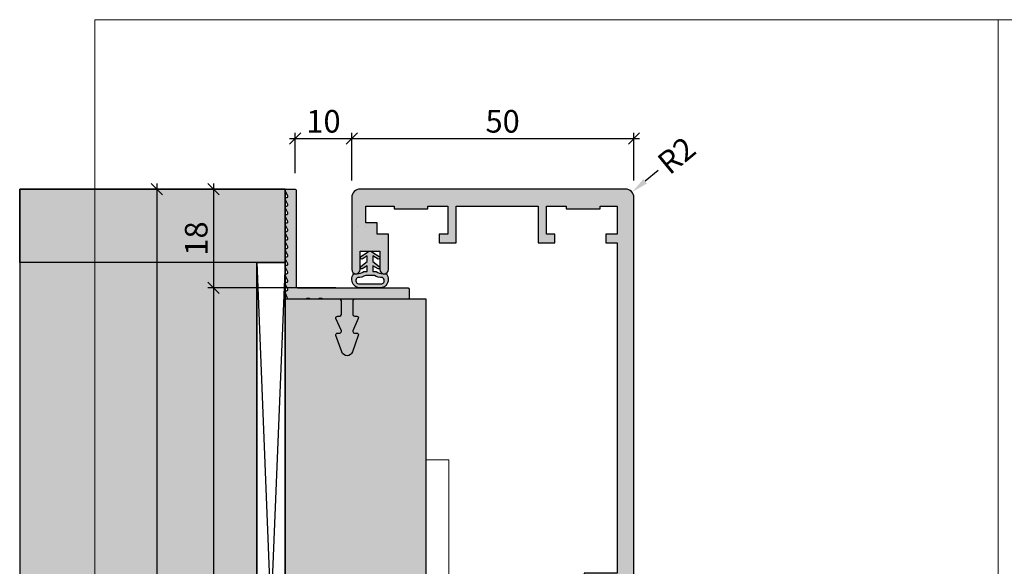
# Model space of a CAD drawing. Units: millimetres. Extents: x -29366 to -28947, y 12892 to 13132.
# Drawn here: x -29366 to -29192, y 13035 to 13132 of the extents above; entities that cross this region are included whole.
import ezdxf

# ---------------------------------------------------------------- set-up
doc = ezdxf.new("R2010")
doc.units = ezdxf.units.MM
doc.header["$LTSCALE"] = 0.2
doc.linetypes.add('VERDECKT', pattern=[9.524999999999999, 6.35, -3.175])
doc.layers.add('Anker', color=4, linetype='Continuous', lineweight=18)
doc.layers.add('Bem_1_1', color=7, linetype='Continuous', lineweight=18)
for name, color, linetype in [('BEM-Putzprofil', 7, 'Continuous'), ('Dichtung-Wandanschluss-Kontur', 4, 'Continuous'), ('Dichtung-Wandanschluss-Schraffur', 252, 'Continuous'), ('Grundzargekontur', 4, 'Continuous'), ('Grundzargenschraffur', 253, 'Continuous'), ('Putzprofil', 3, 'Continuous'), ('Putzprofil-Schraffur', 250, 'Continuous'), ('Wandanschlussdichtung', 3, 'Continuous'), ('Wandkontur', 4, 'Continuous'), ('Wandschraffur', 254, 'Continuous'), ('Zarge-Kontur', 2, 'Continuous'), ('Zarge-Schraffur', 250, 'Continuous')]:
    doc.layers.add(name, color=color, linetype=linetype)
doc.layers.add('küffner', color=1, linetype='Continuous', lineweight=18, plot=False)
doc.styles.add('Bemtext', font='arial.ttf')
doc.dimstyles.new('BEM_1_1$0', dxfattribs={"dimtxt": 4, "dimasz": 2, "dimexe": 1, "dimexo": 3, "dimgap": 1, "dimtad": 1, "dimdec": 0, "dimrnd": 0.1, "dimzin": 9, "dimdsep": 46, "dimtxsty": 'Bemtext', "dimblk": 'OBLIQUE', "dimcen": 0, "dimdle": 1, "dimclrd": 151, "dimclre": 252, "dimclrt": 151, "dimadec": 0, "dimazin": 2, "dimtfac": 1, "dimtdec": 0, "dimtix": 1, "dimtmove": 0, "dimatfit": 0, "dimldrblk": 'OBLIQUE', "dimfxl": 0, "dimtolj": 1, "dimtzin": 12, "dimarcsym": 0})
doc.dimstyles.new('RADBEM_1_1', dxfattribs={"dimtxt": 4, "dimasz": 3, "dimexe": 1, "dimexo": 5, "dimgap": 1, "dimtad": 0, "dimdec": 1, "dimrnd": 0.1, "dimzin": 9, "dimdsep": 46, "dimtxsty": 'Bemtext', "dimcen": 0, "dimdle": 1, "dimclrd": 151, "dimclre": 252, "dimclrt": 151, "dimadec": 1, "dimazin": 2, "dimtfac": 1, "dimtdec": 1, "dimtofl": 0, "dimtmove": 2, "dimatfit": 3, "dimfxl": 0, "dimtolj": 1, "dimtzin": 12, "dimarcsym": 0})

# ---------------------------------------------------------------- blocks, each defined once
blk = doc.blocks.new('*D29')
at = {"layer": 'Bem_1_1', "color": 151, "lineweight": -2}
blk.add_line((-29253.06003534831, 13105.15244503284), (-29255.37395170303, 13103.2430495517), dxfattribs=at)
at = {"layer": 'Bem_1_1', "color": 151}
blk.add_solid([(-29255.69218428322, 13103.62870227748), (-29255.05571912284, 13102.85739682591), (-29257.68786805774, 13101.33365407055)], dxfattribs=at)
at = {"layer": 'Defpoints', "color": 0}
for p in [(-29258.84482623512, 13100.37895632996), (-29257.68786805774, 13101.33365407055)]:
    blk.add_point(p, dxfattribs=at)
at = {"layer": 'Bem_1_1', "color": 151, "insert": (-29249.81697477296, 13107.82855093228), "char_height": 4, "attachment_point": 5, "rotation": 39.52873757573719, "style": 'Bemtext'}
blk.add_mtext('\\A1;R2', dxfattribs=at)
blk = doc.blocks.new('_Oblique')
at = {"color": 0, "linetype": 'ByBlock', "lineweight": -2}
blk.add_line((-0.5, -0.5), (0.5, 0.5), dxfattribs=at)
blk = doc.blocks.new('*D33')
at = {"layer": 'Bem_1_1', "color": 151, "lineweight": -2}
blk.add_line((-29318.34482623508, 13110.8317412916), (-29306.34482623508, 13110.8317412916), dxfattribs=at)
at = {"layer": 'Bem_1_1', "color": 252, "lineweight": -2}
for p, q in [((-29317.34482623508, 13104.67895632997), (-29317.34482623508, 13111.8317412916)), ((-29307.34482623508, 13103.37895632997), (-29307.34482623508, 13111.8317412916))]:
    blk.add_line(p, q, dxfattribs=at)
at = {"layer": 'Defpoints', "color": 0}
for p in [(-29307.34482623508, 13110.8317412916), (-29317.34482623508, 13101.67895632997), (-29307.34482623508, 13100.37895632997)]:
    blk.add_point(p, dxfattribs=at)
at = {"layer": 'Bem_1_1', "color": 151, "lineweight": -2, "xscale": 2, "yscale": 2, "zscale": 2, "rotation": 180}
blk.add_blockref('_Oblique', (-29317.34482623508, 13110.8317412916), dxfattribs=at)
at = {"layer": 'Bem_1_1', "color": 151, "lineweight": -2, "xscale": 2, "yscale": 2, "zscale": 2}
blk.add_blockref('_Oblique', (-29307.34482623508, 13110.8317412916), dxfattribs=at)
at = {"layer": 'Bem_1_1', "color": 151, "insert": (-29312.34482623508, 13113.87403324248), "char_height": 4, "attachment_point": 5, "style": 'Bemtext'}
blk.add_mtext('\\A1;10', dxfattribs=at)
blk = doc.blocks.new('*D34')
at = {"layer": 'Bem_1_1', "color": 252, "lineweight": -2}
for p, q in [((-29313.1571065751, 13084.36811379092), (-29332.84482573755, 13084.36811379092)), ((-29312.00456249873, 12969.35124209799), (-29332.84482573755, 12969.35124209799))]:
    blk.add_line(p, q, dxfattribs=at)
at = {"layer": 'Bem_1_1', "color": 151, "lineweight": -2}
blk.add_line((-29331.84482573755, 13085.36811379092), (-29331.84482573755, 12968.35124209799), dxfattribs=at)
at = {"layer": 'Defpoints', "color": 0}
for p in [(-29310.1571065751, 13084.36811379092), (-29331.84482573755, 12969.35124209799), (-29309.00456249873, 12969.35124209799)]:
    blk.add_point(p, dxfattribs=at)
at = {"layer": 'Bem_1_1', "color": 151, "lineweight": -2, "xscale": 2, "yscale": 2, "zscale": 2}
for p, rotation in [((-29331.84482573755, 13084.36811379092), 90), ((-29331.84482573755, 12969.35124209799), 270)]:
    blk.add_blockref('_Oblique', p, dxfattribs=dict(at, rotation=rotation))
at = {"layer": 'Bem_1_1', "color": 151, "insert": (-29334.84482573755, 13026.85967794445), "char_height": 4, "attachment_point": 5, "rotation": 90, "style": 'Bemtext'}
blk.add_mtext('\\A1;MW', dxfattribs=at)
blk = doc.blocks.new('*D35')
at = {"layer": 'Bem_1_1', "color": 252, "lineweight": -2}
for p, q in [((-29326.84482623509, 13101.86811379094), (-29332.84482573755, 13101.86811379094)), ((-29310.1571065751, 13084.36811379092), (-29332.84482573755, 13084.36811379092))]:
    blk.add_line(p, q, dxfattribs=at)
at = {"layer": 'Bem_1_1', "color": 151, "lineweight": -2}
blk.add_line((-29331.84482573755, 13102.86811379094), (-29331.84482573755, 13083.36811379092), dxfattribs=at)
at = {"layer": 'Defpoints', "color": 0}
for p in [(-29323.84482623509, 13101.86811379094), (-29331.84482573755, 13084.36811379092), (-29307.1571065751, 13084.36811379092)]:
    blk.add_point(p, dxfattribs=at)
at = {"layer": 'Bem_1_1', "color": 151, "lineweight": -2, "xscale": 2, "yscale": 2, "zscale": 2}
for p, rotation in [((-29331.84482573755, 13101.86811379094), 90), ((-29331.84482573755, 13084.36811379092), 270)]:
    blk.add_blockref('_Oblique', p, dxfattribs=dict(at, rotation=rotation))
at = {"layer": 'Bem_1_1', "color": 151, "insert": (-29334.88711768843, 13093.11811379093), "char_height": 4, "attachment_point": 5, "rotation": 90, "style": 'Bemtext'}
blk.add_mtext('\\A1;18', dxfattribs=at)
blk = doc.blocks.new('*D37')
at = {"layer": 'Bem_1_1', "color": 252, "lineweight": -2}
for p, q in [((-29322.34482623511, 13101.86811379095), (-29342.84482573755, 13101.86811379095)), ((-29322.34482623515, 12951.85124209799), (-29342.84482573755, 12951.85124209799))]:
    blk.add_line(p, q, dxfattribs=at)
at = {"layer": 'Bem_1_1', "color": 151, "lineweight": -2}
blk.add_line((-29341.84482573755, 13102.86811379095), (-29341.84482573755, 12950.85124209799), dxfattribs=at)
at = {"layer": 'Defpoints', "color": 0}
for p in [(-29319.34482623511, 13101.86811379095), (-29341.84482573755, 12951.85124209799), (-29319.34482623515, 12951.85124209799)]:
    blk.add_point(p, dxfattribs=at)
at = {"layer": 'Bem_1_1', "color": 151, "lineweight": -2, "xscale": 2, "yscale": 2, "zscale": 2}
for p, rotation in [((-29341.84482573755, 13101.86811379095), 90), ((-29341.84482573755, 12951.85124209799), 270)]:
    blk.add_blockref('_Oblique', p, dxfattribs=dict(at, rotation=rotation))
at = {"layer": 'Bem_1_1', "color": 151, "insert": (-29344.84482573755, 13026.85967794447), "char_height": 4, "attachment_point": 5, "rotation": 90, "style": 'Bemtext'}
blk.add_mtext('\\A1;PA', dxfattribs=at)
blk = doc.blocks.new('*D42')
at = {"layer": 'Bem_1_1', "color": 151, "lineweight": -2}
blk.add_line((-29308.34482623508, 13110.8317412916), (-29256.34482623508, 13110.8317412916), dxfattribs=at)
at = {"layer": 'Bem_1_1', "color": 252, "lineweight": -2}
for p, q in [((-29307.34482623508, 13103.37895632997), (-29307.34482623508, 13111.8317412916)), ((-29257.34482623508, 13103.37895632997), (-29257.34482623508, 13111.8317412916))]:
    blk.add_line(p, q, dxfattribs=at)
at = {"layer": 'Defpoints', "color": 0}
for p in [(-29257.34482623508, 13110.8317412916), (-29307.34482623508, 13100.37895632997), (-29257.34482623508, 13100.37895632997)]:
    blk.add_point(p, dxfattribs=at)
at = {"layer": 'Bem_1_1', "color": 151, "lineweight": -2, "xscale": 2, "yscale": 2, "zscale": 2, "rotation": 180}
blk.add_blockref('_Oblique', (-29307.34482623508, 13110.8317412916), dxfattribs=at)
at = {"layer": 'Bem_1_1', "color": 151, "lineweight": -2, "xscale": 2, "yscale": 2, "zscale": 2}
blk.add_blockref('_Oblique', (-29257.34482623508, 13110.8317412916), dxfattribs=at)
at = {"layer": 'Bem_1_1', "color": 151, "insert": (-29280.61310234922, 13113.87403324248), "char_height": 4, "attachment_point": 5, "style": 'Bemtext'}
blk.add_mtext('\\A1;50', dxfattribs=at)
blk = doc.blocks.new('Z95 - P19520')
at = {"layer": 'Zarge-Schraffur'}
blk.add_hatch(color=256, dxfattribs=at).paths.add_polyline_path([(43.09999999999951, 72.2320508075679), (43.09999999999951, 73.6652374314599), (43.09999999999951, 74.04476256853923), (43.91339273926078, 74.42405383194469, 0.6370702608077033), (43.91339273926063, 74.69594616805549), (43.09999999999951, 75.07523743145975), (43.09999999999951, 75.45476256853908), (43.91339273926078, 75.83405383194454, 0.6370702608077033), (43.91339273926063, 76.10594616805534), (43.09999999999951, 76.48523743145961), (43.09999999999951, 76.86476256853894), (43.91339273926078, 77.2440538319444, 0.6370702608073833), (43.91339273926075, 77.51594616805514), (43.09999999999951, 77.89523743146037), (43.09999999999951, 78.27476256853879), (43.91339273926063, 78.65405383194306, 0.6370702608077087), (43.91339273926078, 78.92594616805476), (43.09999999999951, 79.30523743146023), (43.09999999999951, 79.68476256853864), (43.91339273926075, 80.06405383194388, 0.637070260807383), (43.91339273926078, 80.33594616805462), (43.09999999999951, 80.71523743146008), (43.09999999999951, 81.0947625685385), (43.91339273926075, 81.47405383194373, 0.6370702608077089), (43.91339273926066, 81.74594616805544), (43.09999999999951, 82.12523743145994), (43.09999999999951, 82.50476256853835), (43.91339273926075, 82.88405383194359, 0.6370702608073839), (43.91339273926078, 83.15594616805524), (43.09999999999951, 83.5352374314607), (43.09999999999951, 83.91476256853912), (43.91339273926063, 84.29405383194339, 0.6370702608076987), (43.91339273926078, 84.56594616805509), (43.09999999999951, 84.94523743146055), (43.09999999999951, 85.32476256853897), (43.91339273926063, 85.70405383194324, 0.6370702608077186), (43.91339273926078, 85.97594616805495), (43.09999999999951, 86.35523743146041), (43.09999999999951, 86.73476256853883), (43.91339273926075, 87.11405383194406, 0.6370702608073833), (43.91339273926078, 87.3859461680548), (43.09999999999951, 87.76523743146026), (43.09999999999951, 88.14476256853868), (43.91339273926075, 88.52405383194392, 0.6370702608073833), (43.91339273926078, 88.79594616805466), (43.09999999999951, 89.17523743146012), (43.09999999999951, 89.55476256853945), (43.91339273926062, 89.93405383194371, 0.6370702608077181), (43.91339273926078, 90.20594616805451), (43.09999999999951, 90.58523743145997), (43.09999999999951, 90.9647625685393), (43.91339273926062, 91.34405383194357, 0.6370702608077181), (43.91339273926078, 91.61594616805436), (43.09999999999951, 91.99523743145983), (43.09999999999951, 92.37476256853915), (43.91339273926062, 92.75405383194342, 0.6370702608080336), (43.91339273926066, 93.02594616805519), (43.09999999999951, 93.40523743145968), (43.09999999999951, 95), (42.06602540378395, 95), (41.19999999999987, 93.5), (41.19999999999987, 68), (47.00000000000006, 68), (47.00000000000006, 62), (47.00000000000006, 13), (47.00000000000006, 9.5), (45.00000000000006, 9.5), (45.00000000000006, 8), (47.00000000000006, 8), (47.00000000000006, 3), (44.00000000000006, 3), (44.00000000000006, 3.5), (38.00000000000006, 3.5), (38.00000000000006, 3), (34.50000000000006, 3), (34.50000000000006, 8), (36.00000000000006, 8), (36.00000000000006, 9.5), (33.00000000000006, 9.5), (33.00000000000006, 3), (18.50000000000006, 3), (18.50000000000006, 9.5), (15.50000000000006, 9.5), (15.50000000000006, 8), (17.00000000000006, 8), (17.00000000000006, 3), (13.50000000000006, 3), (13.50000000000006, 3.5), (7.500000000000057, 3.5), (7.500000000000057, 3), (2.500000000000057, 3), (2.500000000000057, 6), (4.500000000000057, 6), (4.500000000000057, 6.699999999999818), (4.500000000000057, 8.000000000000007), (6.500000000000057, 8), (6.500000000000057, 9.5), (6.500000000000512, 14.24999999999993, 0.414213562373123), (5.750000000000512, 15, 0.4142135623731839), (5.000000000000057, 14.24999999999977), (5.000000000000057, 11), (1.500000000000057, 11), (1.500000000000057, 14.25000000000023, 0.4142135623730063), (0.7500000000005116, 15, 0.414213562373084), (5.115907697472721e-13, 14.25000000000003), (5.684341886080801e-14, 1.500000000000284, 0.414213562373106), (1.500000000000284, 0), (48.50000000000028, 0, 0.4142135623731061), (50.00000000000051, 1.500000000000284), (50.00000000000006, 13), (50.00000000000006, 93.5), (49.13397459621507, 95), (47.79999999999956, 95, 0.6496168144862103), (47.42862457081153, 94.16521605385708), (46.48660726073852, 93.72594616805516, 0.6370702608075606), (46.48660726073861, 93.45405383194348), (47.29999999999933, 93.07476256853897), (47.29999999999933, 92.69523743146055), (46.48660726073852, 92.3159461680553, 0.6370702608075606), (46.48660726073861, 92.04405383194363), (47.29999999999933, 91.66476256853912), (47.29999999999933, 91.2852374314607), (46.48660726073852, 90.90594616805545, 0.6370702608072454), (46.48660726073848, 90.63405383194383), (47.29999999999933, 90.25476256853835), (47.29999999999933, 89.87523743145994), (46.48660726073864, 89.49594616805565, 0.6370702608075606), (46.48660726073849, 89.22405383194398), (47.29999999999933, 88.8447625685385), (47.29999999999933, 88.46523743146008), (46.48660726073852, 88.08594616805483, 0.6370702608072453), (46.48660726073848, 87.81405383194412), (47.29999999999933, 87.43476256853864), (47.29999999999933, 87.05523743146023), (46.48660726073852, 86.67594616805498, 0.6370702608075606), (46.48660726073861, 86.4040538319433), (47.29999999999933, 86.02476256853879), (47.29999999999933, 85.64523743146037), (46.48660726073852, 85.26594616805512, 0.6370702608075505), (46.48660726073861, 84.99405383194345), (47.29999999999933, 84.61476256853894), (47.29999999999933, 84.23523743145961), (46.48660726073864, 83.85594616805533, 0.6370702608078758), (46.48660726073861, 83.58405383194359), (47.29999999999933, 83.20476256853908), (47.29999999999933, 82.82523743145975), (46.48660726073864, 82.44594616805547, 0.6370702608078758), (46.48660726073861, 82.17405383194374), (47.29999999999933, 81.79476256853923), (47.29999999999933, 81.4152374314599), (46.48660726073852, 81.03594616805465, 0.6370702608075505), (46.48660726073861, 80.76405383194388), (47.29999999999933, 80.38476256853937), (47.29999999999933, 80.00523743146005), (46.48660726073852, 79.6259461680548, 0.6370702608072353), (46.48660726073849, 79.35405383194409), (47.29999999999933, 78.97476256853861), (47.29999999999933, 78.59523743146019), (46.48660726073852, 78.21594616805494, 0.6370702608072353), (46.48660726073849, 77.94405383194423), (47.29999999999933, 77.56476256853875), (47.29999999999933, 77.18523743146034), (46.48660726073852, 76.80594616805509, 0.6370702608072351), (46.48660726073849, 76.53405383194438), (47.29999999999933, 76.1547625685389), (47.29999999999933, 75.77523743146048), (46.48660726073852, 75.39594616805523, 0.6370702608075557), (46.48660726073861, 75.12405383194356), (47.29999999999933, 74.74476256853904), (47.29999999999933, 74.36523743146063), (46.48660726073845, 73.98594616805535, 0.5741622070013558), (46.46279069767402, 73.72795682080515, -0.2421622098190699), (47.29999999999978, 72.1007144315458), (47.29999999999933, 70.5), (43.75523793914914, 70.5), (43.09999999999951, 70.5, -0.5773502691894826)])
at = {"layer": 'Zarge-Kontur'}
blk.add_lwpolyline([(43.91339273926093, 77.51594616805505, -0.6370702608077182), (43.91339273926047, 77.24405383194426), (43.09999999999951, 76.86476256853894), (43.09999999999951, 76.48523743145961), (43.91339273926093, 76.1059461680552, -0.6370702608077182), (43.91339273926047, 75.8340538319444), (43.09999999999951, 75.45476256853908), (43.09999999999951, 75.07523743145975), (43.91339273926093, 74.69594616805534, -0.6370702608077182), (43.91339273926047, 74.42405383194455), (43.09999999999951, 74.04476256853923), (43.09999999999951, 73.6652374314599), (43.09999999999951, 72.36606262879468), (43.09999999999997, 72.23205080756816, 0.5773502691896577), (43.09999999999951, 70.5), (43.59993551884514, 70.5), (43.75523793914914, 70.5), (43.75523793914914, 70.5), (47.29999999999933, 70.5), (47.29999999999978, 72.1007144315463, 0.2421622098189817), (46.46279069767417, 73.72795682080505, -0.5741622070015354), (46.48660726073837, 73.9859461680553), (47.29999999999933, 74.36523743146063), (47.29999999999933, 74.74476256853904), (46.48660726073882, 75.12405383194346, -0.6370702608077181), (46.48660726073837, 75.39594616805516), (47.29999999999933, 75.77523743146048), (47.29999999999933, 76.1547625685389), (46.48660726073882, 76.53405383194422, -0.6370702608077181), (46.48660726073837, 76.80594616805502), (47.29999999999933, 77.18523743146034), (47.29999999999933, 77.56476256853875), (46.48660726073882, 77.94405383194407, -0.6370702608077181), (46.48660726073837, 78.21594616805487), (47.29999999999933, 78.59523743146019), (47.29999999999933, 78.97476256853861), (46.48660726073882, 79.35405383194393, -0.6370702608077181), (46.48660726073837, 79.62594616805472), (47.29999999999933, 80.00523743146005), (47.29999999999933, 80.38476256853937), (46.48660726073882, 80.76405383194378, -0.6370702608077181), (46.48660726073837, 81.03594616805458), (47.29999999999933, 81.4152374314599), (47.29999999999933, 81.79476256853923), (46.48660726073882, 82.17405383194364, -0.6370702608077181), (46.48660726073837, 82.44594616805534), (47.29999999999933, 82.82523743145975), (47.29999999999933, 83.20476256853908), (46.48660726073882, 83.58405383194349, -0.6370702608077181), (46.48660726073837, 83.8559461680552), (47.29999999999933, 84.23523743145961), (47.29999999999933, 84.61476256853894), (46.48660726073882, 84.99405383194335, -0.6370702608077181), (46.48660726073837, 85.26594616805505), (47.29999999999933, 85.64523743146037), (47.29999999999933, 86.02476256853879), (46.48660726073882, 86.4040538319432, -0.6370702608077181), (46.48660726073837, 86.6759461680549), (47.29999999999933, 87.05523743146023), (47.29999999999933, 87.43476256853864), (46.48660726073882, 87.81405383194397, -0.6370702608077181), (46.48660726073837, 88.08594616805476), (47.29999999999933, 88.46523743146008), (47.29999999999933, 88.8447625685385), (46.48660726073882, 89.22405383194382, -0.6370702608077181), (46.48660726073837, 89.49594616805553), (47.29999999999933, 89.87523743145994), (47.29999999999933, 90.25476256853835), (46.48660726073882, 90.63405383194367, -0.6370702608077181), (46.48660726073837, 90.90594616805538), (47.29999999999933, 91.2852374314607), (47.29999999999933, 91.66476256853912), (46.48660726073882, 92.04405383194353, -0.6370702608077181), (46.48660726073837, 92.31594616805523), (47.29999999999933, 92.69523743146055), (47.29999999999933, 93.07476256853897), (46.48660726073882, 93.45405383194338, -0.6370702608077181), (46.48660726073837, 93.72594616805509), (47.29999999999933, 94.10523743146041), (47.29999999999978, 94.5, -0.414213562373095), (47.79999999999933, 95), (49.13397459621507, 95), (50.00000000000006, 93.5), (50.00000000000006, 13), (50.00000000000051, 1.5, -0.4142135623730951), (48.50000000000006, 0), (1.500000000000512, 0, -0.4142135623730949), (5.684341886080801e-14, 1.5), (5.115907697472721e-13, 14.25, -0.414213562373095), (0.7500000000005116, 15, -0.414213562373095), (1.500000000000057, 14.25), (1.500000000000057, 11), (5.000000000000057, 11), (5.000000000000057, 14.25, -0.414213562373095), (5.750000000000512, 15, -0.414213562373095), (6.500000000000512, 14.25), (6.500000000000057, 9.5), (6.500000000000057, 8), (4.500000000000057, 8), (4.500000000000057, 6.699999999999818), (4.500000000000057, 6), (2.500000000000057, 6), (2.500000000000057, 3), (7.500000000000057, 3), (7.500000000000057, 3.5), (13.50000000000006, 3.5), (13.50000000000006, 3), (17.00000000000006, 3), (17.00000000000006, 8), (15.50000000000006, 8), (15.50000000000006, 9.5), (18.50000000000006, 9.5), (18.50000000000006, 3), (33.00000000000006, 3), (33.00000000000006, 9.5), (36.00000000000006, 9.5), (36.00000000000006, 8), (34.50000000000006, 8), (34.50000000000006, 3), (38.00000000000006, 3), (38.00000000000006, 3.5), (44.00000000000006, 3.5), (44.00000000000006, 3), (47.00000000000006, 3), (47.00000000000006, 8), (45.00000000000006, 8), (45.00000000000006, 9.5), (47.00000000000006, 9.5), (47.00000000000006, 13), (47.00000000000006, 62), (47.00000000000006, 68), (41.19999999999987, 68), (41.19999999999987, 93.5), (42.06602540378395, 95), (43.09999999999951, 95), (43.09999999999951, 93.40523743145968), (43.91339273926047, 93.02594616805527, -0.6370702608077182), (43.91339273926093, 92.75405383194357), (43.09999999999951, 92.37476256853915), (43.09999999999951, 91.99523743145983), (43.91339273926047, 91.6159461680545, -0.6370702608077182), (43.91339273926093, 91.34405383194371), (43.09999999999951, 90.9647625685393), (43.09999999999951, 90.58523743145997), (43.91339273926047, 90.20594616805465, -0.6370702608077182), (43.91339273926093, 89.93405383194386), (43.09999999999951, 89.55476256853945), (43.09999999999951, 89.17523743146012), (43.91339273926047, 88.7959461680548, -0.6370702608077182), (43.91339273926093, 88.524053831944), (43.09999999999951, 88.14476256853868), (43.09999999999951, 87.76523743146026), (43.91339273926047, 87.38594616805494, -0.6370702608077182), (43.91339273926093, 87.11405383194415), (43.09999999999951, 86.73476256853883), (43.09999999999951, 86.35523743146041), (43.91339273926047, 85.97594616805509, -0.6370702608077182), (43.91339273926093, 85.70405383194338), (43.09999999999951, 85.32476256853897), (43.09999999999951, 84.94523743146055), (43.91339273926047, 84.56594616805523, -0.6370702608077182), (43.91339273926093, 84.29405383194353), (43.09999999999951, 83.91476256853912), (43.09999999999951, 83.5352374314607), (43.91339273926047, 83.15594616805538, -0.6370702608077182), (43.91339273926093, 82.88405383194367), (43.09999999999951, 82.50476256853835), (43.09999999999951, 82.12523743145994), (43.91339273926047, 81.74594616805553, -0.6370702608077182), (43.91339273926093, 81.47405383194382), (43.09999999999951, 81.0947625685385), (43.09999999999951, 80.71523743146008), (43.91339273926047, 80.33594616805476, -0.6370702608077182), (43.91339273926093, 80.06405383194397), (43.09999999999951, 79.68476256853864), (43.09999999999951, 79.30523743146023), (43.91339273926047, 78.9259461680549, -0.6370702608077182), (43.91339273926093, 78.6540538319432), (43.09999999999951, 78.27476256853879), (43.09999999999951, 77.89523743146037)], format="xyb", close=True, dxfattribs=at)
blk = doc.blocks.new('*U87')
at = {"layer": 'Putzprofil-Schraffur'}
h = blk.add_hatch(color=256, dxfattribs=at)
edge = h.paths.add_edge_path()
edge.add_line((-12.02538260784085, -5.579230434648403), (-12.97461739217736, -3.420769565370081))
edge.add_arc((-12.70000000000665, -3.30000000000875), 0.3000000000003483, 89.99999999988398, 203.7386408880115, ccw=False)
edge.add_line((-12.70000000000604, -3.000000000008403), (-12.30000000000595, -3.000000000009172))
edge.add_arc((-12.3000000000056, -2.700000000009218), 0.2999999999999541, 269.9999999999336, 359.9999999999334)
edge.add_line((-12.00000000000565, -2.700000000009566), (-12.00000000000103, -0.3000000000099301))
edge.add_arc((-12.30000000000098, -0.3000000000091257), 0.2999999999999527, 359.9999999998464, 449.9999999998467)
edge.add_line((-12.30000000000018, -9.171569692176575e-12), (-15.11905249806887, -3.752781019188047e-12))
edge.add_arc((-15.11905249806925, 0.1999999999960191), 0.1999999999997718, 241.04497562822831, 270.0000000001089, ccw=False)
edge.add_arc((-15.70000000000191, -0.8500000000026686), 0.9999999999998274, 61.04497562800869, 118.9550243717711)
edge.add_arc((-16.28094750193053, 0.1999999999982714), 0.1999999999997902, 269.9999999996712, 298.95502437154965, ccw=False)
edge.add_line((-16.28094750193168, -1.519383985806387e-12), (-17.31905249806914, 4.760636329578325e-13))
edge.add_arc((-17.3190524980695, 0.2000000000003195), 0.1999999999998434, 241.04497562823332, 270.0000000001028, ccw=False)
edge.add_arc((-17.90000000000195, -0.8499999999984237), 0.9999999999997032, 61.04497562801964, 118.9550243717602)
edge.add_arc((-18.48094750193037, 0.2000000000025604), 0.1999999999998515, 269.99999999967633, 298.95502437154573, ccw=False)
edge.add_line((-18.4809475019315, 2.70946066633862e-12), (-21.39963274230786, 8.319763607275508e-12))
edge.add_arc((-21.39963274230763, 0.2000000000083243), 0.2000000000000045, 199.9999999999357, 269.99999999993486, ccw=False)
edge.add_line((-21.5875712664649, 0.1315959713433993), (-21.98793852415556, 1.231595971344533))
edge.add_arc((-21.79999999999849, 1.300000000009317), 0.199999999999771, 89.99999999991758, 199.9999999999173, ccw=False)
edge.add_line((-21.79999999999821, 1.500000000009089), (-21.69999999999784, 1.500000000008897))
edge.add_arc((-21.69999999999759, 1.700000000008883), 0.199999999999986, 269.9999999999267, 386.4262913834942)
edge.add_line((-21.5208984728649, 1.789009229747902), (-21.97910152712827, 2.710990770270084))
edge.add_arc((-21.79999999999538, 2.80000000000898), 0.2000000000001085, 89.99999999985351, 206.4262913834371, ccw=False)
edge.add_line((-21.79999999999487, 3.000000000009089), (-21.69999999999496, 3.000000000008897))
edge.add_arc((-21.69999999999469, 3.200000000008876), 0.1999999999999789, 269.9999999999226, 386.4262913834972)
edge.add_line((-21.52089847286202, 3.289009229747902), (-21.97910152712539, 4.210990770270084))
edge.add_arc((-21.7999999999925, 4.300000000008979), 0.2000000000001083, 89.99999999985238, 206.426291383437, ccw=False)
edge.add_line((-21.79999999999199, 4.50000000000909), (-21.69999999999208, 4.500000000008897))
edge.add_arc((-21.69999999999181, 4.700000000008876), 0.1999999999999789, 269.9999999999237, 386.4262913834974)
edge.add_line((-21.52089847285913, 4.789009229747903), (-21.9791015271225, 5.710990770270084))
edge.add_arc((-21.79999999998962, 5.80000000000898), 0.2000000000001088, 89.99999999985351, 206.4262913834372, ccw=False)
edge.add_line((-21.7999999999891, 6.00000000000909), (-21.6999999999892, 6.000000000008897))
edge.add_arc((-21.69999999998893, 6.200000000008879), 0.1999999999999824, 269.9999999999247, 386.4262913834957)
edge.add_line((-21.52089847285625, 6.289009229747903), (-21.97910152711916, 7.210990770270084))
edge.add_arc((-21.79999999998653, 7.300000000009134), 0.1999999999999544, 89.99999999991252, 206.4262913835084, ccw=False)
edge.add_line((-21.79999999998622, 7.50000000000909), (-21.69999999998631, 7.500000000008897))
edge.add_arc((-21.69999999998584, 7.700000000009032), 0.2000000000001352, 269.9999999998657, 386.4262913834252)
edge.add_line((-21.52089847285291, 7.789009229747903), (-21.97910152711628, 8.710990770270085))
edge.add_arc((-21.79999999998362, 8.800000000009122), 0.199999999999968, 89.9999999999186, 206.4262913835024, ccw=False)
edge.add_line((-21.79999999998334, 9.00000000000909), (-21.69999999998343, 9.000000000008898))
edge.add_arc((-21.69999999998291, 9.200000000009007), 0.2000000000001094, 269.9999999998524, 386.426291383437)
edge.add_line((-21.52089847285003, 9.289009229747903), (-21.9791015271134, 10.21099077027008))
edge.add_arc((-21.79999999998078, 10.30000000000915), 0.1999999999999393, 89.99999999990541, 206.4262913835156, ccw=False)
edge.add_line((-21.79999999998045, 10.50000000000909), (-21.69999999998054, 10.5000000000089))
edge.add_arc((-21.69999999998008, 10.70000000000904), 0.2000000000001378, 269.9999999998666, 386.4262913834238)
edge.add_line((-21.52089847284715, 10.7890092297479), (-21.97910152711052, 11.71099077027008))
edge.add_arc((-21.79999999997786, 11.80000000000912), 0.1999999999999672, 89.99999999991758, 206.426291383502, ccw=False)
edge.add_line((-21.79999999997757, 12.00000000000909), (-21.69999999997721, 12.0000000000089))
edge.add_arc((-21.69999999997692, 12.20000000000887), 0.1999999999999673, 269.9999999999185, 386.4262913835024)
edge.add_line((-21.52089847284426, 12.2890092297479), (-21.97910152710763, 13.21099077027008))
edge.add_arc((-21.79999999997478, 13.30000000000901), 0.2000000000000852, 89.99999999984232, 206.4262913834488, ccw=False)
edge.add_line((-21.79999999997423, 13.50000000000909), (-21.69999999997432, 13.5000000000089))
edge.add_arc((-21.69999999997408, 13.70000000000889), 0.199999999999994, 269.9999999999308, 386.4262913834897)
edge.add_line((-21.52089847284138, 13.7890092297479), (-21.97910152710475, 14.71099077027008))
edge.add_arc((-21.79999999997186, 14.80000000000898), 0.2000000000001115, 89.99999999985351, 206.4262913834366, ccw=False)
edge.add_line((-21.79999999997135, 15.00000000000909), (-21.69999999997144, 15.0000000000089))
edge.add_arc((-21.69999999997115, 15.20000000000887), 0.1999999999999673, 269.9999999999185, 386.4262913835024)
edge.add_line((-21.5208984728385, 15.2890092297479), (-21.97910152710186, 16.21099077027008))
edge.add_arc((-21.79999999996902, 16.30000000000901), 0.2000000000000796, 89.99999999984021, 206.4262913834502, ccw=False)
edge.add_line((-21.79999999996847, 16.50000000000909), (-21.69999999996856, 16.5000000000089))
edge.add_arc((-21.69999999996832, 16.7000000000089), 0.1999999999999993, 269.9999999999308, 386.4262913834884)
edge.add_line((-21.52089847283561, 16.7890092297479), (-21.97910152709852, 17.71099077027008))
edge.add_arc((-21.79999999996587, 17.80000000000912), 0.1999999999999664, 89.9999999999186, 206.4262913835015, ccw=False)
edge.add_line((-21.79999999996558, 18.00000000000909), (-21.69999999996567, 18.0000000000089))
edge.add_arc((-21.69999999996539, 18.20000000000887), 0.1999999999999709, 269.9999999999185, 386.4262913835016)
edge.add_line((-21.52089847283273, 18.2890092297479), (-21.97910152709564, 19.21099077027008))
edge.add_arc((-21.79999999996302, 19.30000000000914), 0.1999999999999425, 89.99999999990638, 206.4262913835129, ccw=False)
edge.add_line((-21.7999999999627, 19.50000000000909), (-20.19999999996279, 19.50000000000601))
edge.add_arc((-20.19999999996346, 19.30000000000591), 0.2000000000001023, -1.588205122970976e-10, 89.99999999980759, ccw=False)
edge.add_line((-19.99999999996336, 19.30000000000535), (-19.99999999999623, 2.200000000005446))
edge.add_arc((-19.79999999999618, 2.200000000005291), 0.2000000000000455, 179.9999999999552, 269.9999999999552)
edge.add_line((-19.79999999999634, 2.000000000005245), (-0.1999999999964288, 1.999999999967115))
edge.add_arc((-0.1999999999968414, 1.799999999967269), 0.1999999999998465, -1.0197709343628958e-10, 89.99999999988182, ccw=False)
edge.add_line((3.005216455414671e-12, 1.799999999966913), (-7.030692796359363e-14, 0.1999999999670035))
edge.add_arc((-0.2000000000001442, 0.1999999999671889), 0.2000000000000739, 269.99999999996317, 359.99999999994685, ccw=False)
edge.add_line((-0.2000000000002728, -3.288496262986231e-11), (-9.700000000000273, -1.416929519016637e-11))
edge.add_arc((-9.700000000000848, -0.3000000000143515), 0.3000000000001822, 89.99999999989008, 179.9999999998898)
edge.add_line((-10.00000000000103, -0.3000000000137745), (-10.00000000000565, -2.700000000013866))
edge.add_arc((-9.700000000005662, -2.700000000014186), 0.2999999999999829, 179.9999999999388, 269.9999999999281)
edge.add_line((-9.700000000006039, -3.000000000014169), (-9.300000000005948, -3.000000000014938))
edge.add_arc((-9.30000000000673, -3.300000000015141), 0.3000000000002032, -23.738640888274006, 89.99999999985067, ccw=False)
edge.add_line((-9.0253826078367, -3.420769565377673), (-9.974617392181509, -5.579230434652344))
edge.add_arc((-9.700000000011524, -5.700000000014255), 0.2999999999999134, 156.261359111831, 269.9999999999461)
edge.add_line((-9.700000000011807, -6.000000000014169), (-9.300000000011716, -6.000000000014938))
edge.add_arc((-9.300000000012426, -6.300000000014935), 0.2999999999999963, -19.522309392238924, 89.99999999986437, ccw=False)
edge.add_line((-9.017246566669225, -6.400252161750379), (-10.05748855553996, -9.334173872462838))
edge.add_arc((-11.00000000001753, -9.000000000011822), 1.000000000000053, 199.5223093919889, 340.4776906077908, ccw=False)
edge.add_line((-11.94251144449638, -9.334173872459214), (-12.98275343335629, -6.400252161742757))
edge.add_arc((-12.70000000001248, -6.300000000008559), 0.3000000000001555, 89.99999999987182, 199.5223093919754, ccw=False)
edge.add_line((-12.70000000001181, -6.000000000008403), (-12.30000000001172, -6.000000000009171))
edge.add_arc((-12.30000000001105, -5.700000000009423), 0.2999999999997485, 269.9999999998721, 383.7386408879968)
at = {"layer": 'Putzprofil'}
blk.add_lwpolyline([(-12.02538260784085, -5.579230434648403), (-12.97461739217736, -3.420769565370081, -0.5414800292072957), (-12.70000000000604, -3.000000000008403), (-12.30000000000595, -3.000000000009172, 0.414213562373095), (-12.00000000000565, -2.700000000009566), (-12.00000000000103, -0.3000000000099301, 0.414213562373095), (-12.30000000000018, -9.171569692176575e-12), (-15.11905249806887, -3.752781019188047e-12, -0.1270166537926755), (-15.21587708172405, 0.02499999999606953, 0.25819888974736), (-16.18412291827639, 0.0249999999979307, -0.1270166537926651), (-16.28094750193168, -1.519383985806387e-12), (-17.31905249806914, 4.760636329578325e-13, -0.1270166537926263), (-17.41587708172433, 0.02500000000029838, 0.2581988897472585), (-18.38412291827621, 0.02500000000215954, -0.1270166537926256), (-18.4809475019315, 2.70946066633862e-12), (-21.39963274230786, 8.319763607275508e-12, -0.3152987888789809), (-21.5875712664649, 0.1315959713433993), (-21.98793852415556, 1.231595971344533, -0.5205670505517415), (-21.79999999999821, 1.500000000009089), (-21.69999999999784, 1.500000000008897, 0.5567431262580056), (-21.5208984728649, 1.789009229747902), (-21.97910152712827, 2.710990770270084, -0.5567431262580985), (-21.79999999999487, 3.000000000009089), (-21.69999999999496, 3.000000000008897, 0.5567431262580469), (-21.52089847286202, 3.289009229747902), (-21.97910152712539, 4.210990770270084, -0.5567431262580985), (-21.79999999999199, 4.50000000000909), (-21.69999999999208, 4.500000000008897, 0.5567431262580469), (-21.52089847285913, 4.789009229747903), (-21.9791015271225, 5.710990770270084, -0.5567431262580985), (-21.7999999999891, 6.00000000000909), (-21.6999999999892, 6.000000000008897, 0.5567431262580315), (-21.52089847285625, 6.289009229747903), (-21.97910152711916, 7.210990770270084, -0.5567431262581658), (-21.79999999998622, 7.50000000000909), (-21.69999999998631, 7.500000000008897, 0.5567431262579643), (-21.52089847285291, 7.789009229747903), (-21.97910152711628, 8.710990770270085, -0.5567431262580985), (-21.79999999998334, 9.00000000000909), (-21.69999999998343, 9.000000000008898, 0.5567431262580986), (-21.52089847285003, 9.289009229747903), (-21.9791015271134, 10.21099077027008, -0.5567431262582493), (-21.79999999998045, 10.50000000000909), (-21.69999999998054, 10.5000000000089, 0.556743126257948), (-21.52089847284715, 10.7890092297479), (-21.97910152711052, 11.71099077027008, -0.5567431262580985), (-21.79999999997757, 12.00000000000909), (-21.69999999997721, 12.0000000000089, 0.5567431262580986), (-21.52089847284426, 12.2890092297479), (-21.97910152710763, 13.21099077027008, -0.5567431262582332), (-21.79999999997423, 13.50000000000909), (-21.69999999997432, 13.5000000000089, 0.5567431262579643), (-21.52089847284138, 13.7890092297479), (-21.97910152710475, 14.71099077027008, -0.5567431262580985), (-21.79999999997135, 15.00000000000909), (-21.69999999997144, 15.0000000000089, 0.5567431262580986), (-21.5208984728385, 15.2890092297479), (-21.97910152710186, 16.21099077027008, -0.5567431262582493), (-21.79999999996847, 16.50000000000909), (-21.69999999996856, 16.5000000000089, 0.556743126257948), (-21.52089847283561, 16.7890092297479), (-21.97910152709852, 17.71099077027008, -0.5567431262580985), (-21.79999999996558, 18.00000000000909), (-21.69999999996567, 18.0000000000089, 0.5567431262580986), (-21.52089847283273, 18.2890092297479), (-21.97910152709564, 19.21099077027008, -0.5567431262582332), (-21.7999999999627, 19.50000000000909), (-20.19999999996279, 19.50000000000601, -0.4142135623729286), (-19.99999999996336, 19.30000000000535), (-19.99999999999623, 2.200000000005447, 0.414213562373095), (-19.79999999999634, 2.000000000005245), (-0.1999999999964285, 1.999999999967115, -0.4142135623730118), (3.005216455414671e-12, 1.799999999966913), (-7.030692796359373e-14, 0.1999999999670034, -0.4142135623730118), (-0.2000000000002728, -3.288496262986231e-11), (-9.700000000000273, -1.416929519016637e-11, 0.414213562373095), (-10.00000000000103, -0.3000000000137745), (-10.00000000000565, -2.700000000013866, 0.4142135623730396), (-9.700000000006039, -3.000000000014169), (-9.300000000005948, -3.000000000014938, -0.5414800292072804), (-9.0253826078367, -3.420769565377673), (-9.974617392181509, -5.579230434652344, 0.5414800292072244), (-9.700000000011807, -6.000000000014169), (-9.300000000011716, -6.000000000014938, -0.5179207699511954), (-9.017246566669225, -6.400252161750379), (-10.05748855553996, -9.334173872462838, -0.7064382416273556), (-11.94251144449638, -9.334173872459214), (-12.98275343335629, -6.400252161742757, -0.5179207699511954), (-12.70000000001181, -6.000000000008403), (-12.30000000001172, -6.000000000009171, 0.5414800292072804)], format="xyb", close=True, dxfattribs=at)
blk = doc.blocks.new('*U147')
at = {"layer": 'Anker', "linetype": 'VERDECKT'}
for p, q in [((4, 10), (0, 10)), ((20, 4), (20, 0))]:
    blk.add_line(p, q, dxfattribs=at)
at = {"layer": 'Anker'}
blk.add_lwpolyline([(0, 60), (4, 60), (4, 7, 0.414213562373095), (7, 4), (27.45285005079563, 4), (27.45285005079563, 0), (7, 0, -0.414213562373095), (0, 7)], format="xyb", close=True, dxfattribs=at)
for points in [[(7, 0), (0, 0), (0, 3.999999999999091), (0.675444679663542, 3.999999999999091)], [(0.675444679663542, 3.999999999999091), (7, 4)]]:
    blk.add_lwpolyline(points, dxfattribs=at)
blk.add_lwpolyline([(0, 3.999999999999091), (27.45285005079563, 3.999999999999091), (27.45285005079563, 0), (0, 0)], close=True, dxfattribs=at)

msp = doc.modelspace()

# ---------------------------------------------------------------- hatches: boundary and pattern name
at = {"layer": 'Dichtung-Wandanschluss-Schraffur'}
h = msp.add_hatch(color=256, dxfattribs=at)
h.paths.add_polyline_path([(-29301.79482623508, 13086.86811379092), (-29301.19482623508, 13086.86811379092, -0.378843803740751), (-29301.31322520254, 13084.79725320065, -0.1513207257443133), (-29302.18508997143, 13084.36811379092), (-29304.09482623508, 13084.36811379092), (-29306.00456249872, 13084.36811379092, -0.1513207257438698), (-29306.87642726761, 13084.79725320065, -0.3788438037412673), (-29306.99482623508, 13086.86811379092), (-29306.39482623508, 13086.86811379092, 0.1622776601683794), (-29305.19482623508, 13087.26811379092), (-29304.59482623508, 13087.26811379092), (-29304.59482623508, 13088.26811379092), (-29305.50147438608, 13087.72163167597, -0.9265747583620065), (-29305.70620066685, 13088.17620713799), (-29304.59482623508, 13089.03015842924), (-29304.59482623508, 13090.03015842924), (-29305.50147438608, 13089.48367631429, -0.9265747583733598), (-29305.70620066685, 13089.93825177631), (-29304.59482623508, 13090.64100096829), (-29304.21453926774, 13090.8484302232, -0.05098277280280342), (-29304.16765280216, 13090.86811379092), (-29304.02199966799, 13090.86811379092, -0.05098277280293679), (-29303.97511320241, 13090.8484302232), (-29303.59482623508, 13090.64100096829), (-29302.4834518033, 13089.93825177631, -0.9265747583722885), (-29302.68817808407, 13089.48367631429), (-29303.59482623508, 13090.03015842924), (-29303.59482623508, 13089.03015842924), (-29302.4834518033, 13088.17620713799, -0.9265747583613736), (-29302.68817808407, 13087.72163167597), (-29303.59482623508, 13088.26811379092), (-29303.59482623508, 13087.26811379092), (-29302.99482623508, 13087.26811379092, 0.1622776601683794)])
h.paths.add_polyline_path([(-29304.86336052408, 13086.59148831682, -0.1450467963129163), (-29306.28174158491, 13086.20938710694, 0.4743150982060345), (-29306.44307324342, 13085.21239391199, 0.1384025542621104), (-29305.87147442679, 13085.0743673686), (-29304.09482623508, 13085.0743673686), (-29302.31817804337, 13085.0743673686, 0.1384025542621112), (-29301.74657922673, 13085.21239391199, 0.4541969519577906), (-29301.88642899241, 13086.20938710694, -0.1466177074177877), (-29303.32629194608, 13086.59148831682), (-29304.09482623508, 13086.59148831682)], flags=16)
at = {"layer": 'Grundzargenschraffur'}
msp.add_hatch(color=256, dxfattribs=at).paths.add_polyline_path([(-29319.1571065751, 12971.36811379094), (-29294.1571065751, 12971.36811379094), (-29294.1571065751, 13082.36811379094), (-29319.1571065751, 13082.36811379094)])
at = {"layer": 'Wandschraffur', "ltscale": 0.5}
for points in [[(-29366.15710657511, 13101.86811379094), (-29319.1571065751, 13101.86811379094), (-29319.1571065751, 13088.86811379094), (-29366.15710657511, 13088.86811379094)], [(-29324.1571065751, 13088.86811379094), (-29366.1571065751, 13088.86811379094), (-29366.1571065751, 12964.86811379094), (-29324.1571065751, 12964.86811379094)]]:
    msp.add_hatch(color=256, dxfattribs=at).paths.add_polyline_path(points)

# ---------------------------------------------------------------- linework, layer by layer
at = {"layer": 'Dichtung-Wandanschluss-Kontur'}
for points in [[(-29304.09482623508, 13084.36811379092), (-29306.00456249872, 13084.36811379092, -0.1513207257443133), (-29306.87642726762, 13084.79725320065, -0.3788438037407509), (-29306.99482623508, 13086.86811379092), (-29306.39482623508, 13086.86811379092, 0.1622776601683794), (-29305.19482623508, 13087.26811379092), (-29304.59482623508, 13087.26811379092), (-29304.59482623508, 13088.26811379092), (-29305.50147438608, 13087.72163167597, -0.9265747583620066), (-29305.70620066685, 13088.17620713799), (-29304.59482623508, 13089.03015842924), (-29304.59482623508, 13090.03015842924), (-29305.50147438608, 13089.48367631429, -0.9265747583733648), (-29305.70620066685, 13089.93825177631), (-29304.59482623508, 13090.64100096829), (-29304.21453926774, 13090.8484302232, -0.1254892417099063), (-29304.09482623508, 13090.87895632997, -0.1254892417099063), (-29303.97511320241, 13090.8484302232), (-29303.59482623508, 13090.64100096829), (-29302.4834518033, 13089.93825177631, -0.9265747583733648), (-29302.68817808407, 13089.48367631429), (-29303.59482623508, 13090.03015842924), (-29303.59482623508, 13089.03015842924), (-29302.4834518033, 13088.17620713799, -0.9265747583620066), (-29302.68817808407, 13087.72163167597), (-29303.59482623508, 13088.26811379092), (-29303.59482623508, 13087.26811379092), (-29302.99482623508, 13087.26811379092, 0.1622776601683794), (-29301.79482623508, 13086.86811379092), (-29301.19482623508, 13086.86811379092, -0.3788438037407509), (-29301.31322520254, 13084.79725320065, -0.1513207257443133), (-29302.18508997143, 13084.36811379092)], [(-29304.09482623508, 13086.59148831682), (-29304.86336052408, 13086.59148831682, -0.1450467963129163), (-29306.28174158491, 13086.20938710694, 0.4743150982060241), (-29306.44307324342, 13085.21239391199, 0.1384025542621112), (-29305.87147442679, 13085.0743673686), (-29304.09482623508, 13085.0743673686), (-29304.09482623508, 13085.0743673686), (-29304.09482623508, 13085.0743673686), (-29302.31817804337, 13085.0743673686, 0.1384025542621112), (-29301.74657922673, 13085.21239391199, 0.4541969519577908), (-29301.88642899241, 13086.20938710694, -0.1466177074177877), (-29303.32629194608, 13086.59148831682)]]:
    msp.add_lwpolyline(points, format="xyb", close=True, dxfattribs=at)
at = {"layer": 'Grundzargekontur'}
msp.add_lwpolyline([(-29319.1571065751, 12971.36811379094), (-29319.1571065751, 12971.36811379094), (-29319.1571065751, 12971.36811379094), (-29294.1571065751, 12971.36811379094), (-29294.1571065751, 13082.36811379094), (-29319.1571065751, 13082.36811379094), (-29319.1571065751, 13082.36811379094), (-29319.1571065751, 13082.36811379094)], close=True, dxfattribs=at)
at = {"layer": 'küffner'}
for points in [[(-29352.84482573757, 13131.86811379318), (-29192.84482573757, 13131.86811379449), (-29192.84482573757, 12891.86811379317), (-29352.84482573753, 12891.86811379317)], [(-29352.84482573753, 13131.86811379318), (-28950.03123297914, 13131.86811379318), (-28950.03123297912, 12891.86811379317), (-29352.84482573753, 12891.86811379317)]]:
    msp.add_lwpolyline(points, close=True, dxfattribs=at)
at = {"layer": 'Wandanschlussdichtung'}
for p, q in [((-29306.35955392328, 13095.33169868482), (-29306.35955473418, 13095.33169777349)), ((-29306.35955392328, 13095.33169868482), (-29306.35955473418, 13095.33169777349)), ((-29304.85955392328, 13095.33169868482), (-29304.85955473418, 13095.33169777349))]:
    msp.add_line(p, q, dxfattribs=at)
at = {"layer": 'Wandkontur'}
for p, q in [((-29324.1571065751, 13088.86811379094), (-29324.1571065751, 12964.91907092935)), ((-29324.1571065751, 13088.86811379094), (-29319.1571065751, 12964.86811379094)), ((-29319.1571065751, 13088.86811379094), (-29324.1571065751, 12964.86811379094))]:
    msp.add_line(p, q, dxfattribs=at)
for points in [[(-29366.1571065751, 13101.86811379093), (-29366.1571065751, 12951.86811379094), (-29319.1571065751, 12951.86811379094), (-29319.1571065751, 12951.86811379094), (-29319.1571065751, 12951.86811379094), (-29319.1571065751, 12951.86811379094), (-29319.1571065751, 12951.86811379094), (-29319.1571065751, 13101.86811379093), (-29319.1571065751, 13101.86811379093), (-29319.1571065751, 13101.86811379093), (-29319.1571065751, 13101.86811379093), (-29319.1571065751, 13101.86811379093), (-29319.1571065751, 13101.86811379093), (-29366.1571065751, 13101.86811379093)], [(-29366.15710657511, 13101.86811379094), (-29319.1571065751, 13101.86811379094), (-29319.1571065751, 13088.86811379094), (-29366.15710657511, 13088.86811379094)], [(-29324.1571065751, 13088.86811379094), (-29366.1571065751, 13088.86811379094), (-29366.1571065751, 12964.86811379094), (-29324.1571065751, 12964.86811379094)], [(-29324.1571065751, 13088.86811379094), (-29319.1571065751, 13088.86811379094), (-29319.1571065751, 12964.86811379094), (-29324.1571065751, 12964.86811379094)]]:
    msp.add_lwpolyline(points, close=True, dxfattribs=at)

# ---------------------------------------------------------------- block references
at = {"layer": 'Anker'}
msp.add_blockref('*U147', (-29294.1571065751, 12993.89143447686), dxfattribs=at)
at = {"layer": 'BEM-Putzprofil'}
msp.add_blockref('*U87', (-29297.1571065751, 13082.36811379094), dxfattribs=at)
at = {"layer": 'Zarge-Schraffur', "xscale": -1, "rotation": 180}
msp.add_blockref('Z95 - P19520', (-29307.34482573753, 13101.86703334295), dxfattribs=at)

# ---------------------------------------------------------------- dimensions: what is measured, and where the dimension line sits
at = {"layer": 'Bem_1_1'}
for base, p1, p2, picture, middle in [((-29307.34482623508, 13110.8317412916), (-29317.34482623508, 13101.67895632997), (-29307.34482623508, 13100.37895632997), '*D33', (-29312.34482623508, 13110.8317412916)), ((-29257.34482623508, 13110.8317412916), (-29307.34482623508, 13100.37895632997), (-29257.34482623508, 13100.37895632997), '*D42', (-29280.61310234922, 13110.8317412916))]:
    dim = msp.add_linear_dim(base=base, p1=p1, p2=p2, dimstyle='BEM_1_1$0', dxfattribs=at)
    dim.commit()
    dim.dimension.update_dxf_attribs({"geometry": picture, "text_midpoint": middle, "dimtype": 128})
dim = msp.add_radius_dim(center=(-29258.84482623512, 13100.37895632996), mpoint=(-29257.68786805774, 13101.33365407055), dimstyle='RADBEM_1_1', override={"dimdec": 0}, dxfattribs=at)
dim.commit()
dim.dimension.update_dxf_attribs({"geometry": '*D29', "text_midpoint": (-29249.81697477296, 13107.82855093228)})
for base, p1, p2, text, picture, middle in [((-29341.84482573755, 12951.85124209799), (-29319.34482623511, 13101.86811379095), (-29319.34482623515, 12951.85124209799), 'PA', '*D37', (-29344.84482573755, 13026.85967794447)), ((-29331.84482573755, 12969.35124209799), (-29310.1571065751, 13084.36811379092), (-29309.00456249873, 12969.35124209799), 'MW', '*D34', (-29334.84482573755, 13026.85967794445))]:
    dim = msp.add_linear_dim(base=base, p1=p1, p2=p2, angle=90, text=text, dimstyle='BEM_1_1$0', dxfattribs=at)
    dim.commit()
    dim.dimension.update_dxf_attribs({"geometry": picture, "text_midpoint": middle})
dim = msp.add_linear_dim(base=(-29331.84482573755, 13084.36811379092), p1=(-29323.84482623509, 13101.86811379094), p2=(-29307.1571065751, 13084.36811379092), angle=90, dimstyle='BEM_1_1$0', dxfattribs=at)
dim.commit()
dim.dimension.update_dxf_attribs({"geometry": '*D35', "text_midpoint": (-29331.84482573755, 13093.11811379093), "dimtype": 128})

doc.saveas('drawing.dxf')
